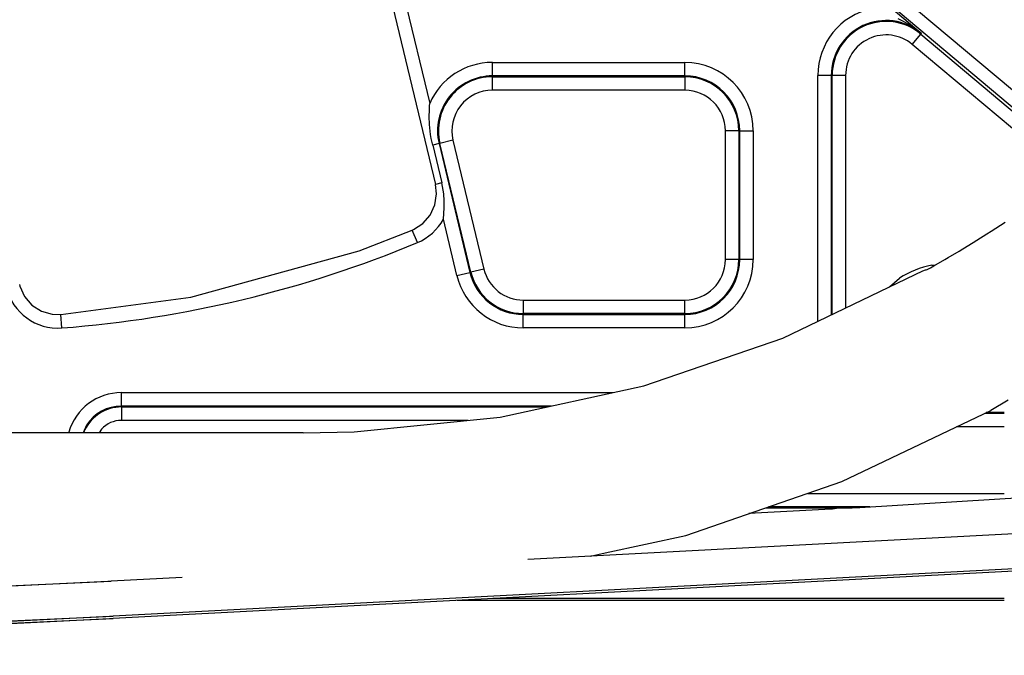
# Model space of a CAD drawing. Units: inches. Extents: x 0 to 1208, y 0 to 831.
# Drawn here: x 587 to 594, y 68 to 72 of the extents above; entities that cross this region are included whole.
import ezdxf

# ---------------------------------------------------------------- set-up
doc = ezdxf.new("R2010")
doc.units = ezdxf.units.IN

# ---------------------------------------------------------------- blocks, each defined once
blk = doc.blocks.new('70106-1-1110_7_Thermofühlerlitze-weiss2__248', base_point=(2820.2, 338.225))
at = {"color": 1, "linetype": 'Continuous'}
for p, q in [((2980.566, 343.118), (2953.65, 341.708)), ((2980.634, 341.82), (2938.189, 339.596)), ((2940.763, 341.033), (2938.121, 340.894)), ((2937.993, 340.886), (2929.138, 340.463)), ((2938.121, 340.894), (2937.993, 340.886)), ((2930.83, 339.239), (2938.061, 339.591)), ((2938.061, 339.591), (2938.189, 339.596))]:
    blk.add_line(p, q, dxfattribs=at)
for points, knots in [([(2885.819, 339.525), (2894.541, 339.582), (2911.984, 339.696), (2929.409, 340.495), (2938.121, 340.894)], [0, 0, 0, 0, 26.162173, 52.32433, 52.32433, 52.32433, 52.32433]), ([(2885.819, 338.226), (2894.552, 338.283), (2912.018, 338.397), (2929.465, 339.197), (2938.189, 339.596)], [0, 0, 0, 0, 26.196206, 52.392396, 52.392396, 52.392396, 52.392396])]:
    blk.add_open_spline(points, degree=3, knots=knots, dxfattribs=at)
blk = doc.blocks.new('70106-1-1110_6_Thermofühlerlitze-weiss1__249', base_point=(2820.2, 338.135))
at = {"color": 1, "linetype": 'Continuous'}
for p, q in [((2980.634, 341.729), (2938.189, 339.506)), ((2930.83, 339.149), (2938.061, 339.501)), ((2938.061, 339.501), (2938.189, 339.506))]:
    blk.add_line(p, q, dxfattribs=at)
blk.add_open_spline([(2885.819, 338.135), (2894.552, 338.192), (2912.018, 338.307), (2929.465, 339.106), (2938.189, 339.506)], degree=3, knots=[0, 0, 0, 0, 26.196206, 52.392396, 52.392396, 52.392396, 52.392396], dxfattribs=at)
blk = doc.blocks.new('70106-1-1110_3_Motorlitze-rot__252', base_point=(2774.6, 340.598))
at = {"color": 1, "linetype": 'Continuous'}
for p, q in [((2966.019, 343.647), (2978.391, 344.407)), ((2964.947, 343.578), (2961.89, 343.415)), ((2965.007, 343.585), (2964.947, 343.578)), ((2965.147, 343.598), (2965.007, 343.585)), ((2965.337, 343.611), (2965.147, 343.598)), ((2965.752, 343.635), (2965.337, 343.611)), ((2965.752, 343.635), (2965.932, 343.645)), ((2965.932, 343.645), (2966.019, 343.647))]:
    blk.add_line(p, q, dxfattribs=at)
blk = doc.blocks.new('70106-1-1110__253', base_point=(2774.6, 338.135))
for name, p in [('70106-1-1110_3_Motorlitze-rot__252', (2774.6, 340.598)), ('70106-1-1110_7_Thermofühlerlitze-weiss2__248', (2820.2, 338.225)), ('70106-1-1110_6_Thermofühlerlitze-weiss1__249', (2820.2, 338.135))]:
    blk.add_blockref(name, p)
blk = doc.blocks.new('527-146-2-0210_Schrumpfschlauch__254', base_point=(2851.268, 340.627))
at = {"color": 1, "linetype": 'Continuous'}
for p, q in [((2970.914, 353.936), (2971.27, 354.163)), ((2971.27, 354.163), (2971.435, 354.275)), ((2970.387, 353.603), (2970.759, 353.833)), ((2970.759, 353.833), (2970.914, 353.936)), ((2969.854, 353.277), (2970.241, 353.509)), ((2970.241, 353.509), (2970.387, 353.603)), ((2969.318, 352.958), (2969.719, 353.192)), ((2969.719, 353.192), (2969.854, 353.277)), ((2968.779, 352.645), (2969.191, 352.88)), ((2969.191, 352.88), (2969.318, 352.958)), ((2963.152, 349.954), (2968.089, 352.325)), ((2968.089, 352.325), (2968.372, 352.463)), ((2968.372, 352.463), (2968.464, 352.495)), ((2968.464, 352.495), (2968.49, 352.501)), ((2968.49, 352.501), (2968.537, 352.505)), ((2968.537, 352.505), (2968.658, 352.574)), ((2968.658, 352.574), (2968.779, 352.645)), ((2957.972, 348.173), (2963.152, 349.954)), ((2952.621, 347.005), (2957.972, 348.173)), ((2971.545, 347.64), (2970.898, 347.254)), ((2965.348, 344.605), (2970.898, 347.254)), ((2947.171, 346.466), (2952.621, 347.005)), ((2945.268, 346.427), (2947.171, 346.466)), ((2945.268, 346.427), (2851.268, 346.427)), ((2959.532, 342.604), (2965.348, 344.605)), ((2956.528, 341.948), (2959.532, 342.604)), ((2955.986, 341.83), (2956.528, 341.948))]:
    blk.add_line(p, q, dxfattribs=at)
blk = doc.blocks.new('527-146-1-0114_Drehgeber__255', base_point=(2820.2, 340.627))
blk.add_blockref('527-146-2-0210_Schrumpfschlauch__254', (2851.268, 340.627))
blk = doc.blocks.new('527-146-6-0850__258', base_point=(2883.896, 340.177))
at = {"color": 124, "linetype": 'Continuous'}
for p, q in [((2963.054, 366.464), (2974.751, 356.644)), ((2974.326, 356.348), (2962.733, 366.081)), ((2948.938, 363.086), (2949.993, 358.693)), ((2966.787, 362.608), (2967.822, 361.728)), ((2967.647, 361.747), (2967.445, 361.845)), ((2967.74, 361.697), (2967.647, 361.747)), ((2967.853, 361.632), (2967.74, 361.697)), ((2967.822, 361.728), (2968.314, 361.304)), ((2967.899, 361.604), (2967.853, 361.632)), ((2968.102, 361.469), (2967.899, 361.604)), ((2967.97, 360.894), (2968.291, 361.277)), ((2968.163, 361.425), (2968.102, 361.469)), ((2968.314, 361.304), (2968.163, 361.425)), ((2968.314, 361.304), (2968.291, 361.277)), ((2968.291, 361.277), (2974.237, 356.286)), ((2973.813, 355.989), (2967.97, 360.894)), ((2952.325, 359.721), (2952.325, 360.221)), ((2952.325, 360.221), (2959.5, 360.221)), ((2959.5, 359.721), (2959.5, 360.221)), ((2952.325, 359.721), (2952.325, 359.686)), ((2959.5, 359.721), (2952.325, 359.721)), ((2952.325, 359.186), (2952.325, 359.686)), ((2952.325, 359.686), (2959.5, 359.686)), ((2959.5, 359.721), (2959.5, 359.686)), ((2959.5, 359.686), (2959.5, 359.186)), ((2964.956, 359.739), (2964.456, 359.739)), ((2964.456, 350.581), (2964.456, 359.739)), ((2964.956, 359.739), (2964.956, 350.821)), ((2964.956, 359.739), (2964.991, 359.739)), ((2964.991, 350.838), (2964.991, 359.739)), ((2965.491, 359.739), (2964.991, 359.739)), ((2965.491, 359.739), (2965.491, 351.078)), ((2959.5, 359.186), (2952.325, 359.186)), ((2961.009, 352.877), (2961.009, 357.677)), ((2961.509, 357.677), (2961.009, 357.677)), ((2961.509, 357.677), (2961.509, 352.877)), ((2961.544, 357.677), (2961.509, 357.677)), ((2961.544, 352.877), (2961.544, 357.677)), ((2961.544, 357.677), (2962.044, 357.677)), ((2962.044, 357.677), (2962.044, 352.877)), ((2950.338, 357.2), (2950.101, 357.143)), ((2950.338, 357.2), (2950.372, 357.208)), ((2950.338, 357.2), (2951.49, 352.4)), ((2950.858, 357.325), (2950.372, 357.208)), ((2951.524, 352.408), (2950.372, 357.208)), ((2950.858, 357.325), (2952.011, 352.525)), ((2950.44, 355.732), (2950.203, 355.676)), ((2951.004, 352.283), (2950.5, 354.382)), ((2949.53, 353.51), (2949.337, 353.972)), ((2961.509, 352.877), (2961.009, 352.877)), ((2961.544, 352.877), (2961.509, 352.877)), ((2962.044, 352.877), (2961.544, 352.877)), ((2968.71, 352.664), (2968.828, 352.673)), ((2951.004, 352.283), (2951.49, 352.4)), ((2951.49, 352.4), (2951.524, 352.408)), ((2952.011, 352.525), (2951.524, 352.408)), ((2967.125, 351.862), (2967.502, 352.182)), ((2953.478, 351.369), (2953.478, 350.869)), ((2953.478, 351.369), (2959.5, 351.369)), ((2959.5, 350.869), (2959.5, 351.369)), ((2953.478, 350.834), (2953.478, 350.869)), ((2959.5, 350.869), (2953.478, 350.869)), ((2953.478, 350.334), (2953.478, 350.834)), ((2953.478, 350.834), (2959.5, 350.834)), ((2959.5, 350.834), (2959.5, 350.869)), ((2959.5, 350.334), (2959.5, 350.834)), ((2936.28, 350.33), (2936.242, 350.828)), ((2959.5, 350.334), (2953.478, 350.334)), ((2938.5, 347.921), (2956.818, 347.921)), ((2938.5, 347.421), (2938.5, 347.921)), ((2954.528, 347.421), (2938.5, 347.421)), ((2938.5, 347.421), (2938.5, 347.386)), ((2938.5, 347.386), (2954.367, 347.386)), ((2938.5, 347.386), (2938.5, 346.886)), ((2951.42, 346.886), (2938.5, 346.886)), ((2970.681, 347.151), (2971.406, 347.151)), ((2936.535, 346.427), (2936.539, 346.453)), ((2937.201, 346.712), (2937.071, 346.427)), ((2937.101, 346.427), (2937.141, 346.532)), ((2937.761, 346.563), (2937.668, 346.427)), ((2971.406, 346.651), (2969.627, 346.651)), ((2964.08, 344.169), (2971.406, 344.169)), ((2962.525, 343.634), (2965.722, 343.634)), ((2966.397, 343.669), (2962.627, 343.669)), ((2971.406, 340.247), (2952.347, 340.247))]:
    blk.add_line(p, q, dxfattribs=at)
at = {"color": 1, "linetype": 'Continuous'}
for p, q in [((2948.456, 362.952), (2950.203, 355.676)), ((2949.98, 358.509), (2949.986, 358.609)), ((2949.986, 358.609), (2949.993, 358.693)), ((2949.974, 358.14), (2949.98, 358.509)), ((2949.98, 357.976), (2949.974, 358.14)), ((2949.984, 357.912), (2949.98, 357.976)), ((2950.024, 357.542), (2949.984, 357.912)), ((2950.048, 357.394), (2950.024, 357.542)), ((2950.101, 357.143), (2950.048, 357.394)), ((2950.101, 357.143), (2950.44, 355.732)), ((2950.244, 355.332), (2950.203, 355.676)), ((2950.512, 355.326), (2950.44, 355.732)), ((2950.184, 354.917), (2950.244, 355.332)), ((2950.533, 355.06), (2950.512, 355.326)), ((2950.01, 354.535), (2950.184, 354.917)), ((2950.535, 354.803), (2950.533, 355.06)), ((2949.735, 354.218), (2950.01, 354.535)), ((2950.5, 354.382), (2950.535, 354.803)), ((2949.383, 353.992), (2949.735, 354.218)), ((2947.357, 353.204), (2949.337, 353.972)), ((2949.337, 353.972), (2949.383, 353.992)), ((2941.086, 351.481), (2947.357, 353.204)), ((2934.697, 351.953), (2934.716, 351.882)), ((2934.716, 351.882), (2934.891, 351.501)), ((2934.891, 351.501), (2935.165, 351.184)), ((2936.242, 350.828), (2941.086, 351.481)), ((2935.165, 351.184), (2935.518, 350.957)), ((2935.518, 350.957), (2935.92, 350.839)), ((2935.92, 350.839), (2936.242, 350.828)), ((2971.406, 347.177), (2970.736, 347.177)), ((2971.406, 340.177), (2951.008, 340.177))]:
    blk.add_line(p, q, dxfattribs=at)
at = {"color": 124, "linetype": 'Continuous'}
for centre, radius, start, end in [((2967, 359.739), 2.544, 102.1313, 180), ((2967, 359.739), 2.044, 49.9871, 180), ((2967, 359.739), 2.009, 49.9871, 180), ((2967, 359.739), 1.509, 49.9871, 180), ((2952.325, 357.677), 2.544, 90, 156.4723), ((2959.5, 357.677), 2.544, 0, 90), ((2952.325, 357.677), 2.044, 90, 193.5), ((2952.325, 357.677), 2.009, 90, 193.5), ((2959.5, 357.677), 2.044, 0, 90), ((2959.5, 357.677), 2.009, 0, 90), ((2952.325, 357.677), 1.509, 90, 193.5), ((2959.5, 357.677), 1.509, 0, 90), ((2948.771, 355.332), 1.973, 292.622, 331.2338), ((2933, 393.177), 42.973, 274.378, 292.622), ((2959.5, 352.877), 1.509, 270, 0), ((2959.5, 352.877), 2.044, 270, 0), ((2959.5, 352.877), 2.009, 270, 0), ((2959.5, 352.877), 2.544, 270, 0), ((2953.478, 352.877), 2.044, 193.5, 270), ((2953.478, 352.877), 2.009, 193.5, 270), ((2953.478, 352.877), 1.509, 193.5, 270), ((2969.2, 349.677), 3.026, 99.3109, 124.1381), ((2953.478, 352.877), 2.544, 193.5, 270), ((2936.13, 352.297), 1.973, 193.5, 274.378), ((2938.5, 345.877), 2.044, 89.9999, 163.6363), ((2938.5, 345.877), 1.509, 89.9997, 154.2856), ((2938.5, 345.877), 1.544, 90.0004, 147.2727), ((2938.5, 345.877), 1.009, 90.0007, 137.1428)]:
    blk.add_arc(centre, radius, start, end, dxfattribs=at)
blk = doc.blocks.new('527-146-1-0110__259', base_point=(2883.896, 340.177))
blk.add_blockref('527-146-6-0850__258', (2883.896, 340.177))
blk = doc.blocks.new('527-146-1-0100_Getriebe_EMDPrimus__264', base_point=(2820.2, 340.177))
for name, p in [('527-146-1-0110__259', (2883.896, 340.177)), ('527-146-1-0114_Drehgeber__255', (2820.2, 340.627))]:
    blk.add_blockref(name, p)
blk = doc.blocks.new('70106-1-1100_148391_MGE-KAG__268', base_point=(2774.6, 337.013))
for name, p in [('527-146-1-0100_Getriebe_EMDPrimus__264', (2820.2, 340.177)), ('70106-1-1110__253', (2774.6, 338.135))]:
    blk.add_blockref(name, p)
blk = doc.blocks.new('70106-1-0172_1__297', base_point=(2603.524, 331.082))
blk.add_blockref('70106-1-1100_148391_MGE-KAG__268', (2774.6, 337.013))
blk = doc.blocks.new('70106-ep25-20__298', base_point=(2603.524, 331.082))
blk.add_blockref('70106-1-0172_1__297', (2603.524, 331.082))
blk = doc.blocks.new('70106-ep25__367', base_point=(1197, 331.082))
blk.add_blockref('70106-ep25-20__298', (2603.524, 331.082))
blk = doc.blocks.new('TV1', base_point=(2265, 390))
blk.add_blockref('70106-ep25__367', (1197, 331.082))

msp = doc.modelspace()

# ---------------------------------------------------------------- block references
at = {"xscale": 0.2, "yscale": 0.2, "zscale": 0.2}
msp.add_blockref('TV1', (453, 78), dxfattribs=at)

doc.saveas('drawing.dxf')
